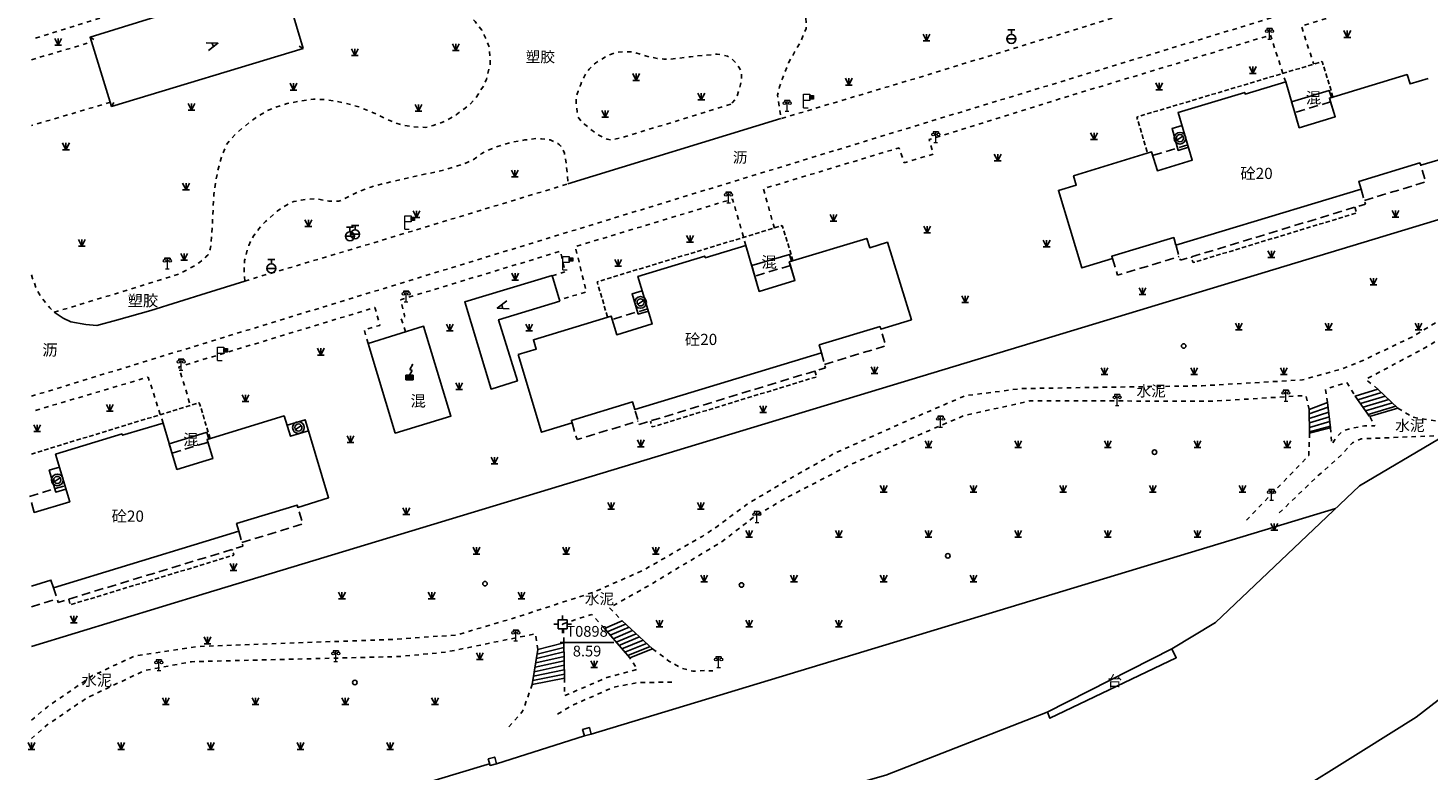
# Model space of a CAD drawing. Extents: x 496473 to 500358, y 3321784 to 3322842.
# Drawn here: x 496480 to 496636, y 3321916 to 3321999 of the extents above; entities that cross this region are included whole.
import ezdxf
from ezdxf.enums import TextEntityAlignment as Align

# ---------------------------------------------------------------- set-up
doc = ezdxf.new("R2010")
doc.units = 0
doc.header["$LTSCALE"] = 0.5
for name, pattern in [('X32', [1.5, 1, -0.5]), ('X5', [3, 2, -1]), ('X6', [2, 1, -1])]:
    doc.linetypes.add(name, pattern=pattern)
doc.layers.get('0').update_dxf_attribs({"linetype": 'CONTINUOUS'})
doc.layers.add('ASSIST', color=8, linetype='CONTINUOUS', plot=False)
for name, color, linetype in [('DLDW', 8, 'CONTINUOUS'), ('DLSS', 8, 'CONTINUOUS'), ('GXYZ', 8, 'CONTINUOUS'), ('JMD', 8, 'CONTINUOUS'), ('KZD', 8, 'CONTINUOUS'), ('SXSS', 8, 'CONTINUOUS'), ('ZBTZ', 8, 'CONTINUOUS')]:
    doc.layers.add(name, color=color, linetype=linetype)
doc.styles.add('性质说明注记、公共设施名称', font='txt', dxfattribs={"height": 1.2})
doc.styles.add('房屋结构', font='txt', dxfattribs={"height": 1.2})
doc.styles.add('正等线体', font='simhei.ttf')
doc.styles.add('细等线体', font='txt', dxfattribs={"width": 0.8})
doc.linetypes.add('10422', pattern='A,2,[150,AAA.SHX,S=1,R=0,X=0,Y=1],2,[177,AAA.SHX,S=1,R=0,X=0,Y=0.8],1e-09', length=4)
doc.linetypes.add('1161', pattern='A,0,[149,AAA.SHX,S=0.15,R=0,X=0,Y=0],-1.6', length=1.6)
doc.linetypes.add('444', pattern='A,4.5,[145,AAA.SHX,S=1,R=0,X=0,Y=1],4.5,-0.5,[146,AAA.SHX,S=1,R=0,X=0,Y=0],-0.5', length=10)

# ---------------------------------------------------------------- blocks, each defined once
blk = doc.blocks.new('gc129')
at = {"linetype": 'Continuous'}
blk.add_hatch(color=8, dxfattribs=at).paths.add_polyline_path([(-0.8, 0), (0.8, 0), (0.8, 1), (-0.8, 1)])
at = {"color": 8}
for p, q in [((0.05, 2.29), (0.73, 3.47)), ((0, 1), (0.64, 2.04)), ((0.05, 2.29), (0.64, 2.04))]:
    blk.add_line(p, q, dxfattribs=at)
blk.add_lwpolyline([(0.8, 3.6, 0, 0.5, 0), (0.58, 3.19, 0.5, 0.5, 0)], format="xyseb", dxfattribs=at)
blk.add_lwpolyline([(-0.8, 0), (0.8, 0), (0.8, 1), (-0.8, 1), (-0.8, 0)], close=True, dxfattribs=at)
blk = doc.blocks.new('gc133')
at = {"color": 8}
for p, q in [((-1, 0), (1, 0)), ((-0.8, 2), (0.8, 2)), ((0, 1), (0, 2))]:
    blk.add_line(p, q, dxfattribs=at)
blk.add_circle((0, 0), 1, dxfattribs=at)
blk = doc.blocks.new('gc124')
at = {"color": 8}
for p, q in [((-0.75, 1.5), (0, 0)), ((-0.75, 0), (0.75, 0)), ((0, 0), (0, 1.5)), ((0, 0), (0.75, 1.5))]:
    blk.add_line(p, q, dxfattribs=at)
blk = doc.blocks.new('gc170')
at = {"color": 8, "linetype": 'Continuous'}
blk.add_circle((0, 0), 0.5, dxfattribs=at)
blk = doc.blocks.new('gc011')
at = {"color": 8}
for p, q in [((-0.67, -0.44), (0.67, 0.44)), ((0.8, 0), (0.8, 0))]:
    blk.add_line(p, q, dxfattribs=at)
for radius in [1.3, 0.8]:
    blk.add_circle((0, 0), radius, dxfattribs=at)
blk = doc.blocks.new('gc290')
at = {"color": 8}
for points in [[(-0.9, 2.5), (0, 0), (0.9, 2.5)], [(0, 1.2), (-0.43, 1.2), (0.43, 1.2)]]:
    blk.add_lwpolyline(points, dxfattribs=at)
blk = doc.blocks.new('gc355')
blk.add_hatch(color=8).paths.add_polyline_path([(1.4, 2.7), (2.2, 2.7), (2.2, 1.9), (1.4, 1.9)])
at = {"color": 8, "lineweight": 15}
for q in [(0, 3), (1, 0)]:
    blk.add_line((0, 0), q, dxfattribs=at)
for points in [[(0, 3), (1.4, 3), (1.4, 1.6), (0, 1.6)], [(1.4, 2.7), (2.2, 2.7), (2.2, 1.9), (1.4, 1.9), (1.4, 2.7)]]:
    blk.add_lwpolyline(points, dxfattribs=at)
blk = doc.blocks.new('gc259')
at = {"color": 8, "linetype": 'Continuous', "flags": 128}
for points in [[(-1, 0), (-2, 0)], [(-1, -1), (1, -1), (1, 1), (-1, 1), (-1, -1)], [(0, 1), (0, 2)], [(1, 0), (2, 0)], [(0, -1), (0, -2)]]:
    blk.add_lwpolyline(points, dxfattribs=at)
at = {"color": 8, "linetype": 'Continuous'}
blk.add_point((0, 0), dxfattribs=at)
blk = doc.blocks.new('gc097')
at = {"color": 8, "lineweight": 15}
for p, q in [((-0.6, 2.4), (-0.6, 2.1)), ((-0.4, 0), (0.4, 0)), ((0, 0), (0, 2.4)), ((0.6, 2.4), (0.6, 2.1))]:
    blk.add_line(p, q, dxfattribs=at)
at = {"color": 8}
for q in [(-0.6, 2.4), (0.6, 2.4)]:
    blk.add_line((0, 2.4), q, dxfattribs=at)
at = {"color": 8, "lineweight": 15}
for centre in [(-0.6, 1.8), (0.6, 1.8)]:
    blk.add_circle(centre, 0.3, dxfattribs=at)

msp = doc.modelspace()

# ---------------------------------------------------------------- linework, layer by layer
at = {"layer": 'ASSIST', "color": 8, "linetype": 'Continuous', "flags": 128}
for points in [[(496629.69, 3321955.76), (496628.09, 3321958.02), (496630.62, 3321958.8), (496632.85, 3321956.67)], [(496623.01, 3321953.87), (496622.95, 3321956.53), (496625.01, 3321957.3), (496625.35, 3321954.49)], [(496547.21, 3321928.82), (496544.38, 3321932.11), (496546.36, 3321932.96), (496549.75, 3321929.83)], [(496536.35, 3321925.87), (496536.97, 3321929.75), (496539.86, 3321930.5), (496539.92, 3321926.57)]]:
    msp.add_lwpolyline(points, close=True, dxfattribs=at)
at = {"layer": 'DLDW', "color": 8, "linetype": 'Continuous', "elevation": 6.47, "flags": 128}
msp.add_lwpolyline([(496593.85, 3321922.82), (496593.78, 3321922.76), (496594.04, 3321922.09), (496608.14, 3321928.85), (496607.65, 3321929.82)], dxfattribs=at)
at = {"layer": 'DLSS', "color": 8, "linetype": 'X6', "flags": 128}
for points in [[(496480.5, 3321958), (496500, 3321963.97), (496580.2, 3321988.5), (496778.48, 3322048.69), (496780.48, 3322049.7), (496781.61, 3322050.3), (496782.49, 3322051.24), (496783.63, 3322052.58), (496784.46, 3322054.04), (496785.25, 3322055.57), (496785.61, 3322056.53), (496785.88, 3322058), (496786.03, 3322060.52), (496785.81, 3322062.04), (496778.47, 3322085.79), (496764.2, 3322132.05)], [(496630.62, 3321958.8), (496629.27, 3321959.88), (496636.18, 3321963.57), (496645.19, 3321968.99), (496653.75, 3321974.21), (496660.53, 3321978.07), (496668.05, 3321980.69), (496674.18, 3321983.21), (496679.78, 3321985.68), (496687.47, 3321987.13), (496693.11, 3321987.35), (496699.82, 3321987.2), (496705.74, 3321987.56), (496717.29, 3321989.92), (496722.95, 3321992.16), (496728.66, 3321995.14), (496733.98, 3321998.26), (496737.43, 3322000.78), (496746.78, 3322005.27), (496748.79, 3322005.15), (496754.09, 3322004.04), (496760, 3322003.03), (496764.62, 3322001.91), (496770.18, 3321999.45), (496773.04, 3321997.85), (496772.14, 3321996.86)], [(496495.18, 3321955.01), (496493.53, 3321960.14), (496482.83, 3321956.98), (496480.5, 3321956.28)], [(496625.01, 3321957.3), (496624.76, 3321958.77), (496627.14, 3321959.55), (496628.09, 3321958.02)], [(496632.85, 3321956.67), (496634.48, 3321955.67), (496637.74, 3321955.14)], [(496625.35, 3321954.49), (496625.48, 3321952.67), (496626.11, 3321953.56), (496626.72, 3321954.13), (496627.71, 3321954.44), (496628.6, 3321954.6), (496629.12, 3321954.71), (496630.29, 3321954.69), (496629.69, 3321955.76)], [(496623.01, 3321953.87), (496622.91, 3321951.4), (496615.69, 3321943.9)], [(496619.62, 3321944.99), (496623.95, 3321949.15), (496626.76, 3321951.67), (496627.77, 3321952.82), (496628.76, 3321953.25), (496637.78, 3321953.63)], [(496549.75, 3321929.83), (496551.57, 3321928.48), (496553.01, 3321927.68), (496554.25, 3321927.33), (496555.61, 3321927.41), (496556.47, 3321927.39)], [(496539.92, 3321926.57), (496539.95, 3321924.61), (496544.67, 3321926.64), (496548.08, 3321927.55), (496547.21, 3321928.82)], [(496539.16, 3321922.56), (496540.93, 3321923.6), (496545.44, 3321925.56), (496548.15, 3321926.08), (496551.47, 3321926.12), (496551.9, 3321926.12)]]:
    msp.add_lwpolyline(points, dxfattribs=at)
for points, elevation in [([(496480.5, 3321921.87), (496482.25, 3321923.35), (496487.33, 3321926.85), (496491.95, 3321929.01), (496498.99, 3321930.1), (496500, 3321930.14), (496520.82, 3321930.89), (496527.9, 3321931.38), (496534.55, 3321933.35), (496543.17, 3321936.15), (496548.68, 3321938.58), (496555.34, 3321942.41), (496556.92, 3321943.46), (496560.29, 3321945.96), (496564.95, 3321948.75), (496570.17, 3321951.7), (496578.4, 3321955.39), (496584.6, 3321958.06), (496590.89, 3321958.86), (496611.04, 3321959.17), (496622.21, 3321959.83), (496626.83, 3321961.12), (496629.09, 3321962.06), (496634.54, 3321964.67), (496644.81, 3321970.94), (496651.92, 3321975.48), (496658.23, 3321978.9), (496661.43, 3321980.08), (496669.95, 3321983.17), (496675.75, 3321985.97), (496680.34, 3321987.35), (496686.55, 3321988.85), (496693.18, 3321989.26), (496699.68, 3321989.09), (496705.76, 3321989.32), (496717.03, 3321991.79), (496722.81, 3321994.01), (496727.78, 3321996.76), (496733.11, 3321999.99), (496736.91, 3322002.48), (496745.57, 3322006.82), (496758.52, 3322010.79), (496766.8, 3322011.44), (496774.82, 3322011), (496781.39, 3322010.99), (496786.63, 3322011.39), (496793.95, 3322013.26), (496805.56, 3322016.95), (496825.73, 3322022.98), (496823.13, 3322031.74), (496828.06, 3322033.25), (496827.6, 3322034.74), (496829.17, 3322035.22), (496829.02, 3322035.83)], 9.98), ([(496680.51, 3322011.3), (496678.98, 3322016.51), (496660.43, 3322010.96), (496647.02, 3322006.91), (496633.98, 3322002.95), (496622.09, 3321999.26), (496623.46, 3321995.04)], 10.06), ([(496483.05, 3321967.37), (496489.88, 3321969.44), (496496.95, 3321971.63), (496498.75, 3321972.57), (496499.24, 3321972.93), (496499.81, 3321973.39), (496500, 3321973.58), (496500.2, 3321973.78), (496500.42, 3321974.4), (496500.54, 3321975.02), (496500.66, 3321976.74), (496500.84, 3321980.5), (496501.05, 3321981.93), (496501.25, 3321982.98), (496501.46, 3321983.89), (496501.82, 3321984.98), (496502.23, 3321986.06), (496502.71, 3321986.65), (496503.35, 3321987.31), (496504.22, 3321988.06), (496505.44, 3321989.02), (496506.76, 3321989.82), (496507.77, 3321990.23), (496509, 3321990.63), (496510.45, 3321990.93), (496511.94, 3321991.14), (496513.44, 3321991.07), (496514.42, 3321990.92), (496515.6, 3321990.67), (496516.99, 3321990.26), (496517.93, 3321989.9), (496519.05, 3321989.42), (496520.24, 3321988.85), (496521.11, 3321988.47), (496521.81, 3321988.24), (496522.92, 3321988.07), (496523.85, 3321988), (496524.46, 3321987.98), (496525.31, 3321988.21), (496526.07, 3321988.44), (496526.89, 3321988.81), (496527.87, 3321989.39), (496528.73, 3321990.03), (496529.47, 3321990.6), (496529.94, 3321991.13), (496530.35, 3321991.74), (496531.01, 3321992.77), (496531.23, 3321993.38), (496531.39, 3321994), (496531.65, 3321995.01), (496531.62, 3321995.95), (496531.57, 3321996.82), (496531.24, 3321997.75), (496530.71, 3321998.82), (496529.97, 3321999.78), (496528.9, 3322000.91), (496528.32, 3322001.31), (496526.4, 3322002.36), (496524.01, 3322003.45), (496522.76, 3322004.15), (496522.25, 3322004.53), (496521.44, 3322005.19), (496520.71, 3322005.86), (496520.35, 3322006.35), (496520.05, 3322006.9), (496519.72, 3322007.64), (496519.19, 3322009.62), (496503.68, 3322004.9), (496488.47, 3322000.29), (496487.55, 3322000), (496480.5, 3321997.79)], 10.13), ([(496480.5, 3321995.53), (496487.21, 3321997.5)], 10.23), ([(496620.34, 3321993.05), (496618.64, 3321998.28), (496612.94, 3321996.54), (496595.11, 3321991.16), (496580.58, 3321986.63), (496581.06, 3321985.01), (496577.82, 3321984.04), (496577.23, 3321985.71), (496562.11, 3321981.14), (496563.33, 3321976.76)], 10.06), ([(496489.31, 3321990.78), (496480.5, 3321988.19)], 10.28), ([(496504.29, 3321970.85), (496504.22, 3321971.96), (496504.27, 3321973.13), (496504.56, 3321974.3), (496504.56, 3321974.3), (496504.75, 3321974.83), (496504.94, 3321975.3), (496505.3, 3321975.92), (496505.87, 3321976.68), (496506.62, 3321977.49), (496507.9, 3321978.64), (496508.5, 3321979.07), (496509.14, 3321979.45), (496509.77, 3321979.72), (496510.56, 3321979.87), (496511.4, 3321979.98), (496512.07, 3321980.03), (496512.47, 3321979.98), (496513.29, 3321979.84), (496513.67, 3321979.76), (496514.03, 3321979.74), (496514.57, 3321979.74), (496514.79, 3321979.76), (496515.19, 3321979.93), (496516.49, 3321980.59), (496516.98, 3321980.81), (496518.34, 3321981.33), (496520.16, 3321981.82), (496526.44, 3321983.22), (496528.45, 3321983.83), (496529.08, 3321984.07), (496529.73, 3321984.37), (496530.63, 3321985.02), (496531.44, 3321985.46), (496532.86, 3321985.99), (496534, 3321986.34), (496535.53, 3321986.58), (496536.75, 3321986.73), (496537.38, 3321986.7), (496537.85, 3321986.65), (496538.32, 3321986.58), (496538.75, 3321986.4), (496539.18, 3321986.18), (496539.37, 3321986.05), (496539.54, 3321985.9), (496539.75, 3321985.57), (496539.92, 3321985.1), (496540.06, 3321984.51), (496540.23, 3321982.98), (496540.31, 3321981.68)], 10.12), ([(496504.29, 3321970.85), (496518.03, 3321974.93), (496540.31, 3321981.68)], 10.28), ([(496560.16, 3321974.82), (496558.67, 3321979.99), (496541.13, 3321974.68), (496542.38, 3321969.64), (496539.38, 3321968.75)], 10.27), ([(496538.56, 3321971.43), (496540, 3321971.89), (496539.48, 3321974.17), (496532.5, 3321972.06), (496521.67, 3321968.77), (496522.14, 3321966.88), (496521.7, 3321966.77), (496522.21, 3321965.19)], 10.07), ([(496480.5, 3321971.54), (496480.62, 3321971.15), (496481.09, 3321969.92), (496481.5, 3321969.24), (496481.79, 3321968.83), (496482.55, 3321967.88), (496483.05, 3321967.37)], 10.28), ([(496518.03, 3321963.9), (496517.6, 3321965.42), (496519.36, 3321965.91), (496518.79, 3321967.9), (496500, 3321962.2), (496496.93, 3321961.27), (496498.23, 3321956.98)], 10.05), ([(496622.95, 3321956.53), (496622.58, 3321958.09), (496612.36, 3321957.46), (496591.83, 3321957.49), (496584.42, 3321955.82), (496577.48, 3321952.85), (496571.71, 3321950.34), (496564.61, 3321946.64), (496561.21, 3321944.66), (496557.53, 3321941.82), (496549.68, 3321937.09), (496544.96, 3321934.42), (496546.36, 3321932.96)], 8.48), ([(496544.38, 3321932.11), (496542.97, 3321933.68), (496539.8, 3321932.64), (496539.86, 3321930.5)], 8.55), ([(496536.97, 3321929.75), (496536.69, 3321931.51), (496526.69, 3321929.46), (496521.39, 3321928.97), (496500, 3321928.44), (496498.34, 3321928.4), (496493.08, 3321927.4), (496486.71, 3321924.38), (496482.25, 3321921.35), (496480.5, 3321919.83)], 8.54), ([(496536.35, 3321925.87), (496535.27, 3321922.87), (496533.64, 3321921.02)], 7.48)]:
    msp.add_lwpolyline(points, dxfattribs=dict(at, elevation=elevation))
at = {"layer": 'DLSS', "color": 8, "linetype": 'X6', "elevation": 10.14, "flags": 128}
for points in [[(496567.33, 3322002.83), (496566.59, 3322002.11), (496566.79, 3322000.81), (496566.88, 3321999.36), (496566.88, 3321999.03), (496566.52, 3321998.14), (496566.24, 3321997.51), (496565.54, 3321996.3), (496564.92, 3321995.17), (496564.24, 3321993.45), (496563.92, 3321992.52), (496563.68, 3321991.58), (496563.9, 3321990.23), (496564.06, 3321988.96), (496579.27, 3321993.5), (496601.85, 3322000.41), (496601.1, 3322003.31), (496620.06, 3322009.07), (496620.89, 3322006.33), (496624.53, 3322007.43), (496621.93, 3322015.85), (496613.83, 3322013.69), (496602.73, 3322010.24), (496600.02, 3322018.57), (496598.71, 3322018.44), (496598.53, 3322018.41), (496598.39, 3322018.38), (496596.49, 3322017.69), (496593.62, 3322016.49), (496591.18, 3322015.53), (496590.11, 3322014.91), (496588.48, 3322013.79), (496584.74, 3322010.91), (496583.52, 3322009.96), (496580.33, 3322007.16), (496578.84, 3322006.36), (496577.17, 3322005.6), (496576.15, 3322005.15), (496575.97, 3322005.09), (496575.43, 3322004.94), (496568.01, 3322003.25), (496567.88, 3322003.21), (496567.75, 3322003.14), (496567.53, 3322002.99)], [(496558.47, 3321990.56), (496553.84, 3321989.13), (496546.64, 3321986.94), (496545.11, 3321986.57), (496544.7, 3321986.67), (496544.25, 3321986.85), (496543.6, 3321987.2), (496542.19, 3321988.3), (496541.75, 3321988.72), (496541.45, 3321989.15), (496541.34, 3321989.72), (496541.22, 3321990.93), (496541.22, 3321991.31), (496541.28, 3321991.57), (496541.47, 3321992.04), (496541.74, 3321992.76), (496542, 3321993.4), (496542.32, 3321993.96), (496542.68, 3321994.47), (496543.05, 3321994.86), (496543.43, 3321995.17), (496544.09, 3321995.6), (496544.58, 3321995.91), (496545.17, 3321996.15), (496545.78, 3321996.37), (496546.54, 3321996.43), (496547.16, 3321996.42), (496547.6, 3321996.38), (496549.43, 3321995.83), (496550.27, 3321995.68), (496551, 3321995.6), (496551.59, 3321995.56), (496553.98, 3321995.87), (496556.96, 3321996.15), (496557.65, 3321996.05), (496558.11, 3321995.92), (496558.53, 3321995.69), (496559.02, 3321995.21), (496559.38, 3321994.7), (496559.69, 3321994.15), (496559.67, 3321993.49), (496559.55, 3321992.76), (496559.34, 3321991.97), (496559.12, 3321991.34), (496558.92, 3321991.05), (496558.67, 3321990.76)]]:
    msp.add_lwpolyline(points, close=True, dxfattribs=at)
at = {"layer": 'GXYZ', "color": 8, "linetype": 'Continuous', "flags": 128}
msp.add_lwpolyline([(496518.03, 3321963.9), (496524.22, 3321965.81), (496527.27, 3321955.79), (496521.07, 3321953.9)], close=True, dxfattribs=at)
at = {"layer": 'JMD', "color": 8, "linetype": 'Continuous'}
for p, q in [((496487.04, 3321998.03), (496487.48, 3321997.8)), ((496487.04, 3321998.03), (496487.48, 3321997.8)), ((496510.81, 3321996.79), (496510.37, 3321997.03)), ((496489.45, 3321990.33), (496489.68, 3321990.77)), ((496489.45, 3321990.33), (496489.69, 3321990.77)), ((496628.09, 3321958.02), (496630.62, 3321958.8)), ((496628.38, 3321957.61), (496631.02, 3321958.42)), ((496628.67, 3321957.2), (496631.42, 3321958.03)), ((496622.95, 3321956.53), (496625.01, 3321957.3)), ((496622.96, 3321956.03), (496625.08, 3321956.77)), ((496622.97, 3321955.53), (496625.14, 3321956.24)), ((496628.96, 3321956.8), (496631.83, 3321957.65)), ((496629.25, 3321956.39), (496632.23, 3321957.26)), ((496629.54, 3321955.98), (496632.63, 3321956.88)), ((496622.98, 3321955.03), (496625.21, 3321955.72)), ((496622.99, 3321954.53), (496625.27, 3321955.19)), ((496623.01, 3321954.03), (496625.33, 3321954.67)), ((496544.38, 3321932.11), (496546.36, 3321932.96)), ((496544.71, 3321931.73), (496546.75, 3321932.6)), ((496545.03, 3321931.35), (496547.14, 3321932.24)), ((496545.36, 3321930.97), (496547.53, 3321931.88)), ((496545.68, 3321930.59), (496547.92, 3321931.52)), ((496536.89, 3321929.26), (496539.87, 3321930)), ((496536.97, 3321929.75), (496539.86, 3321930.5)), ((496546.01, 3321930.21), (496548.31, 3321931.16)), ((496546.33, 3321929.84), (496548.7, 3321930.8)), ((496546.66, 3321929.46), (496549.09, 3321930.44)), ((496546.99, 3321929.08), (496549.48, 3321930.08)), ((496536.65, 3321927.78), (496539.89, 3321928.5)), ((496536.73, 3321928.27), (496539.89, 3321929)), ((496536.81, 3321928.76), (496539.88, 3321929.5)), ((496536.41, 3321926.29), (496539.92, 3321927)), ((496536.49, 3321926.79), (496539.91, 3321927.5)), ((496536.57, 3321927.28), (496539.9, 3321928))]:
    msp.add_line(p, q, dxfattribs=at)
at = {"layer": 'JMD', "color": 8, "linetype": '444', "flags": 128}
msp.add_lwpolyline([(496480.5, 3321930.11), (496500, 3321936.03), (496829.15, 3322035.87), (496827.25, 3322041.99)], dxfattribs=at)
at = {"layer": 'JMD', "color": 8, "linetype": 'Continuous', "flags": 128}
for points, elevation in [([(496510.81, 3321996.79), (496508.45, 3322004.65), (496493.4, 3322000), (496487.04, 3321998.03), (496489.45, 3321990.33)], 10.49), ([(496542.9, 3321920.33), (496542.15, 3321920.13), (496541.96, 3321920.86), (496542.71, 3321921.06)], 9.47), ([(496532.37, 3321917.03), (496531.64, 3321916.83), (496531.43, 3321917.57), (496532.16, 3321917.77)], 10.25)]:
    msp.add_lwpolyline(points, close=True, dxfattribs=dict(at, elevation=elevation))
at = {"layer": 'JMD', "color": 8, "linetype": 'X32', "flags": 128}
for points in [[(496625.61, 3321991.37), (496624.41, 3321995.32), (496603.73, 3321989.14), (496604.95, 3321985.11)], [(496628.04, 3321979.07), (496628.23, 3321978.44), (496610.01, 3321972.9), (496609.82, 3321973.53)], [(496565.41, 3321973.11), (496564.21, 3321977.03), (496543.56, 3321970.76), (496544.75, 3321966.82)], [(496567.85, 3321960.82), (496568.05, 3321960.17), (496549.71, 3321954.58), (496549.51, 3321955.23)], [(496500.44, 3321953.29), (496499.22, 3321957.28), (496480.5, 3321951.56)], [(496484.66, 3321935.38), (496484.85, 3321934.75), (496500, 3321939.35), (496503.09, 3321940.29), (496502.9, 3321940.92)]]:
    msp.add_lwpolyline(points, dxfattribs=at)
at = {"layer": 'JMD', "color": 8, "linetype": 'Continuous', "flags": 128}
for points in [[(496638.82, 3321984.79), (496635.39, 3321983.76), (496635.31, 3321984.03), (496628.48, 3321981.96), (496628.74, 3321981.1), (496608.1, 3321974.84), (496607.85, 3321975.7), (496600.95, 3321973.61), (496601.02, 3321973.35), (496597.63, 3321972.32), (496595.01, 3321980.95), (496596.99, 3321981.55), (496596.7, 3321982.6), (496605.39, 3321985.24), (496606.03, 3321983.15), (496609.93, 3321984.33), (496608.35, 3321989.63), (496615.77, 3321991.88), (496615.82, 3321991.7), (496620.34, 3321993.05), (496621.85, 3321987.95), (496625.86, 3321989.17), (496625.22, 3321991.26), (496633.88, 3321993.88), (496634.21, 3321992.84), (496636.21, 3321993.43)], [(496609.5, 3321985.77), (496608.36, 3321985.42), (496607.67, 3321987.85), (496608.78, 3321988.18)], [(496549.29, 3321967.49), (496548.16, 3321967.16), (496547.48, 3321969.43), (496548.61, 3321969.77)], [(496480.5, 3321936.84), (496482.67, 3321937.5), (496482.95, 3321936.65), (496500, 3321941.83), (496503.62, 3321942.94), (496503.38, 3321943.8), (496510.12, 3321945.86), (496510.2, 3321945.6), (496513.63, 3321946.69), (496511.4, 3321954.13), (496509.38, 3321953.54), (496508.68, 3321955.81), (496500.08, 3321953.19), (496500.72, 3321951.06), (496500, 3321950.84), (496496.73, 3321949.85), (496495.18, 3321955.01), (496490.66, 3321953.65), (496490.61, 3321953.81), (496483.19, 3321951.54), (496484.78, 3321946.23), (496480.83, 3321945.04), (496480.5, 3321946.14)], [(496511.4, 3321954.13), (496511.01, 3321955.39), (496509, 3321954.78)], [(496484.35, 3321947.66), (496483.22, 3321947.32), (496482.5, 3321949.75), (496483.62, 3321950.09)]]:
    msp.add_lwpolyline(points, dxfattribs=at)
for points in [[(496625.43, 3321991.32), (496625.2, 3321992.08), (496621, 3321990.83), (496621.35, 3321989.64), (496621.85, 3321987.95), (496625.86, 3321989.17), (496625.35, 3321990.84), (496625.22, 3321991.26)], [(496534.78, 3321962.65), (496537.37, 3321953.98), (496540.78, 3321955.03), (496540.7, 3321955.3), (496547.53, 3321957.38), (496547.78, 3321956.52), (496568.57, 3321962.85), (496568.33, 3321963.72), (496575.12, 3321965.78), (496575.2, 3321965.49), (496578.61, 3321966.54), (496575.94, 3321975.17), (496573.96, 3321974.57), (496573.63, 3321975.61), (496565, 3321972.98), (496565.63, 3321970.9), (496561.65, 3321969.69), (496560.16, 3321974.82), (496555.62, 3321973.45), (496555.57, 3321973.64), (496548.13, 3321971.37), (496549.72, 3321966.07), (496545.76, 3321964.86), (496545.13, 3321966.94), (496536.48, 3321964.31), (496536.78, 3321963.27)], [(496565.24, 3321973.06), (496565.01, 3321973.81), (496560.81, 3321972.58), (496561.15, 3321971.39), (496561.65, 3321969.69), (496565.63, 3321970.9), (496565.12, 3321972.59), (496565, 3321972.98)], [(496539.43, 3321968.59), (496532.59, 3321966.54), (496534.68, 3321959.72), (496531.76, 3321958.8), (496528.82, 3321968.52), (496538.55, 3321971.45)], [(496500, 3321953.95), (496495.87, 3321952.71), (496496.73, 3321949.85), (496500, 3321950.84), (496500.72, 3321951.06), (496500.08, 3321953.19), (496500.28, 3321953.25), (496500.06, 3321953.97)]]:
    msp.add_lwpolyline(points, close=True, dxfattribs=at)
at = {"layer": 'JMD', "color": 8, "linetype": 'X5', "flags": 128}
for points in [[(496625.35, 3321990.84), (496621.35, 3321989.64)], [(496609.42, 3321986.03), (496605.51, 3321984.85)], [(496629.12, 3321979.84), (496635.95, 3321981.91), (496635.39, 3321983.76)], [(496628.74, 3321981.1), (496629.24, 3321979.44), (496608.6, 3321973.16), (496608.1, 3321974.84)], [(496601.02, 3321973.35), (496601.59, 3321971.49), (496608.48, 3321973.58)], [(496565.12, 3321972.59), (496561.15, 3321971.39)], [(496549.21, 3321967.76), (496545.24, 3321966.56)], [(496568.93, 3321961.56), (496575.74, 3321963.63), (496575.2, 3321965.49)], [(496568.57, 3321962.85), (496569.04, 3321961.18), (496548.27, 3321954.86), (496547.78, 3321956.52)], [(496540.78, 3321955.03), (496541.33, 3321953.17), (496548.16, 3321955.24)], [(496496.19, 3321951.66), (496500.17, 3321952.87)], [(496500, 3321952.82), (496500.17, 3321952.87)], [(496480.29, 3321946.83), (496484.24, 3321948.03)], [(496503.96, 3321941.69), (496510.75, 3321943.76), (496510.2, 3321945.6)], [(496503.62, 3321942.94), (496504.08, 3321941.28), (496500, 3321940.04), (496483.48, 3321935.02), (496482.95, 3321936.65)], [(496480.5, 3321934.53), (496483.36, 3321935.4)]]:
    msp.add_lwpolyline(points, dxfattribs=at)
at = {"layer": 'JMD', "color": 8, "linetype": 'Continuous'}
for points in [[(496629.69, 3321955.76), (496628.09, 3321958.02)], [(496630.62, 3321958.8), (496632.85, 3321956.67)], [(496623.01, 3321953.87), (496622.95, 3321956.53)], [(496625.01, 3321957.3), (496625.35, 3321954.49)], [(496546.36, 3321932.96), (496549.75, 3321929.83)], [(496547.21, 3321928.82), (496544.38, 3321932.11)], [(496536.35, 3321925.87), (496536.97, 3321929.75)], [(496539.86, 3321930.5), (496539.92, 3321926.57)]]:
    msp.add_lwpolyline(points, dxfattribs=at)
at = {"layer": 'JMD', "color": 8, "linetype": '444', "flags": 128}
for points, elevation in [([(496542.9, 3321920.33), (496625.9, 3321945.5)], 9.47), ([(496480.5, 3321901.59), (496500, 3321907.48), (496531.3, 3321916.93), (496531.58, 3321917.01)], 9.53)]:
    msp.add_lwpolyline(points, dxfattribs=dict(at, elevation=elevation))
at = {"layer": 'KZD', "color": 8, "linetype": 'Continuous'}
msp.add_line((496539.45, 3321930.53, 8.59), (496545.45, 3321930.53, 8.59), dxfattribs=at)
at = {"layer": 'SXSS', "color": 8, "linetype": '10422', "flags": 128}
msp.add_lwpolyline([(496867.72, 3322012.71), (496859.34, 3322009.76), (496846.36, 3322005.88), (496823.84, 3321998.58), (496820.24, 3321998.34), (496807.44, 3321996.1), (496798.72, 3321994.13), (496784.54, 3321992.95), (496783.18, 3321993.06), (496778.41, 3321994.49), (496774.37, 3321996.49), (496769.79, 3321991.2), (496748.45, 3321987.35), (496739.3, 3321978.01), (496699.75, 3321966.59), (496684.3, 3321972.26), (496655.89, 3321959.65), (496641.69, 3321953.85), (496637.37, 3321953.2), (496628.55, 3321948.01), (496612.51, 3321932.76), (496607.65, 3321929.82), (496593.73, 3321922.76), (496575.77, 3321915.76), (496568.28, 3321913.62), (496558.75, 3321911.4), (496551.16, 3321909.9), (496546.98, 3321909.44), (496538.23, 3321908.4), (496535.07, 3321908.36), (496525.3, 3321908.06), (496522.88, 3321907.72), (496521.07, 3321907.73), (496514.11, 3321906.99), (496505.33, 3321905.4), (496503.42, 3321905.1), (496500, 3321904.1), (496499.2, 3321903.86), (496492.27, 3321901.89), (496490.18, 3321901.01), (496482.45, 3321898.08), (496480.5, 3321897.23)], dxfattribs=at)
at = {"layer": 'SXSS', "color": 8, "linetype": '10422', "elevation": 6.11, "flags": 128}
msp.add_lwpolyline([(496480.5, 3321874.52), (496490.84, 3321879.97), (496493.22, 3321880.95), (496500, 3321883.13), (496500.39, 3321883.26), (496501.8, 3321883.83), (496507.91, 3321885.42), (496512.11, 3321886.36), (496515.39, 3321886.85), (496522.92, 3321887.72), (496525.96, 3321887.98), (496528.42, 3321888.02), (496531.5, 3321888.09), (496536.69, 3321888.25), (496539.29, 3321888.29), (496542.26, 3321888.57), (496547.11, 3321889.1), (496550.16, 3321889.53), (496554.57, 3321890.04), (496561.03, 3321891.21), (496564.19, 3321891.88), (496572.46, 3321893.81), (496580.92, 3321896.06), (496588.41, 3321898.67), (496593.52, 3321900.38), (496599.02, 3321902.47), (496609.4, 3321906.99), (496615.28, 3321910.21), (496620.22, 3321913.05), (496629.02, 3321918.55), (496634.87, 3321922.21), (496641.77, 3321927.55), (496649.52, 3321932.61), (496654.34, 3321935.38), (496659.11, 3321937.91), (496662.68, 3321939.13), (496665.9, 3321940.3), (496669.46, 3321941.38), (496675.14, 3321942.88), (496678.14, 3321943.51), (496682.73, 3321944.3), (496684.56, 3321944.58), (496687.91, 3321944.61), (496693.24, 3321944.68), (496695.1, 3321944.68), (496699.14, 3321944.57), (496703.95, 3321944.41), (496707.53, 3321944.37), (496713.39, 3321944.88), (496718.94, 3321945.64), (496724.08, 3321947.07), (496729.69, 3321948.54), (496738.51, 3321951.73), (496744.85, 3321954.45), (496747, 3321955.96), (496750.47, 3321957.99), (496754.47, 3321960.37), (496759.22, 3321962.71), (496763.05, 3321964.56), (496765.96, 3321965.69), (496771.3, 3321967.33), (496774.5, 3321968.08), (496779.27, 3321969), (496781.86, 3321969.31), (496787.96, 3321969.85), (496791.16, 3321970.34), (496797.13, 3321971.11), (496801.49, 3321971.79), (496805.54, 3321972.14), (496810.54, 3321973.79), (496813.98, 3321974.91), (496825.51, 3321978.5), (496829.7, 3321979.79), (496839.17, 3321982.63), (496841.1, 3321983.41), (496843.28, 3321984.12), (496844.43, 3321984.6), (496873.44, 3321993.01)], dxfattribs=at)
at = {"layer": 'ZBTZ', "color": 8, "linetype": '1161', "flags": 128}
for points, elevation in [([(496540.31, 3321981.68), (496564.06, 3321988.96)], 10.12), ([(496483.05, 3321967.37), (496484.03, 3321966.71), (496484.91, 3321966.31), (496486.59, 3321965.99), (496487.79, 3321965.89), (496490, 3321966.49), (496493.8, 3321967.55), (496500, 3321969.5), (496504.29, 3321970.85)], 10.28), ([(496532.37, 3321917.03), (496542.15, 3321920.13)], 10.25)]:
    msp.add_lwpolyline(points, dxfattribs=dict(at, elevation=elevation))

# ---------------------------------------------------------------- block references
at = {"layer": 'DLDW', "color": 8, "linetype": 'Continuous', "xscale": 0.5, "yscale": 0.5}
for p in [(496618.53, 3321997.81), (496564.75, 3321989.78), (496581.33, 3321986.29), (496558.23, 3321979.56), (496495.66, 3321972.2), (496522.27, 3321968.53), (496497.19, 3321960.93), (496601.55, 3321956.98), (496620.36, 3321957.47), (496581.87, 3321954.57), (496618.77, 3321946.4), (496561.39, 3321943.94), (496534.5, 3321930.73), (496494.72, 3321927.41), (496514.43, 3321928.41), (496557.12, 3321927.75)]:
    msp.add_blockref('gc097', p, dxfattribs=at)
at = {"layer": 'DLSS', "color": 8, "linetype": 'Continuous', "xscale": 0.5, "yscale": 0.5}
for p in [(496566.59, 3321990.18, 10.26), (496522.13, 3321976.64, 10.16), (496539.75, 3321972.1, 10.4), (496501.26, 3321961.98, 10.19)]:
    msp.add_blockref('gc355', p, dxfattribs=at)
at = {"layer": 'GXYZ', "color": 8, "linetype": 'Continuous', "xscale": 0.500004395788514, "yscale": 0.500004395788514, "zscale": 1.00000879269528, "rotation": 0.0002339852828268405}
for name, p in [('gc133', (496589.76, 3321997.85, 10.16)), ('gc133', (496516.02, 3321975.85, 10.18)), ('gc133', (496516.59, 3321976.06, 10.17)), ('gc133', (496507.26, 3321972.26, 10.3)), ('gc129', (496522.65, 3321959.85))]:
    msp.add_blockref(name, p, dxfattribs=at)
at = {"layer": 'JMD', "color": 8, "linetype": 'Continuous', "zscale": 1.00000879269528}
for name, p, xscale, yscale, rotation in [('gc290', (496501.3, 3321997.36), 0.5000043955883788, 0.5000043955883788, 106.7068315307212), ('gc011', (496608.55, 3321986.78), 0.500004395788514, 0.500004395788514, 0.0002339852828268405), ('gc011', (496548.42, 3321968.47), 0.500004395788514, 0.500004395788514, 0.0002339852828268405), ('gc290', (496532.43, 3321967.84), 0.5000043959170984, 0.5000043959170984, 286.5242690323176), ('gc011', (496510.27, 3321954.51), 0.500004395788514, 0.500004395788514, 0.0002339852828268405), ('gc011', (496483.39, 3321948.67), 0.500004395788514, 0.500004395788514, 0.0002339852828268405)]:
    msp.add_blockref(name, p, dxfattribs=dict(at, xscale=xscale, yscale=yscale, rotation=rotation))
at = {"layer": 'KZD', "color": 8, "linetype": 'Continuous', "xscale": 0.5, "yscale": 0.5}
msp.add_blockref('gc259', (496539.73, 3321932.57, 8.59), dxfattribs=at)
at = {"layer": 'ZBTZ', "color": 8, "linetype": 'Continuous', "xscale": 0.500004395788514, "yscale": 0.500004395788514, "zscale": 1.00000879269528, "rotation": 0.0002339852828268405}
for p in [(496580.3, 3321997.63, 10.24), (496627.21, 3321998.02), (496483.48, 3321997.16, 10.24), (496527.81, 3321996.55, 10.24), (496516.57, 3321996.01, 10.24), (496547.94, 3321993.23, 10.24), (496616.68, 3321994.01), (496509.73, 3321992.15, 10.24), (496571.65, 3321992.71, 10.24), (496606.24, 3321992.19), (496498.35, 3321989.91, 10.24), (496555.19, 3321991.05, 10.24), (496523.67, 3321989.78, 10.24), (496544.47, 3321989.11, 10.24), (496484.36, 3321985.5, 10.24), (496598.97, 3321986.63), (496588.23, 3321984.26), (496534.39, 3321982.46, 10.24), (496497.74, 3321981.02, 10.24), (496523.45, 3321977.94, 10.24), (496569.94, 3321977.53), (496632.57, 3321977.97), (496511.38, 3321976.92, 10.24), (496580.37, 3321976.21), (496486.12, 3321974.73, 10.24), (496553.93, 3321975.17), (496593.69, 3321974.65), (496497.53, 3321973.18, 10.24), (496618.74, 3321973.48), (496545.92, 3321972.51), (496534.43, 3321970.96), (496584.61, 3321968.44), (496604.39, 3321969.34), (496527.15, 3321965.29), (496536.01, 3321965.3), (496512.77, 3321962.6), (496574.51, 3321960.53), (496528.2, 3321958.74), (496504.36, 3321957.42), (496489.26, 3321956.33), (496562.09, 3321956.18), (496481.15, 3321954.06), (496516.08, 3321952.83), (496548.46, 3321952.38), (496532.14, 3321950.45), (496522.3, 3321944.81), (496503.04, 3321938.59), (496485.22, 3321932.75)]:
    msp.add_blockref('gc124', p, dxfattribs=at)
at = {"layer": 'ZBTZ', "color": 8, "linetype": 'Continuous', "xscale": 0.5, "yscale": 0.5}
for name, p in [('gc124', (496630.13, 3321970.41)), ('gc124', (496615.13, 3321965.41)), ('gc124', (496625.13, 3321965.41)), ('gc124', (496635.13, 3321965.41)), ('gc170', (496608.97, 3321963.6)), ('gc124', (496600.13, 3321960.41)), ('gc124', (496610.13, 3321960.41)), ('gc124', (496620.13, 3321960.41)), ('gc124', (496580.52, 3321952.3)), ('gc124', (496590.52, 3321952.3)), ('gc124', (496600.52, 3321952.3)), ('gc170', (496605.71, 3321951.76)), ('gc124', (496610.52, 3321952.3)), ('gc124', (496620.52, 3321952.3)), ('gc124', (496575.52, 3321947.3)), ('gc124', (496585.52, 3321947.3)), ('gc124', (496595.52, 3321947.3)), ('gc124', (496605.52, 3321947.3)), ('gc124', (496615.52, 3321947.3)), ('gc124', (496545.13, 3321945.41)), ('gc124', (496555.13, 3321945.41)), ('gc124', (496619.07, 3321943.07)), ('gc124', (496560.52, 3321942.3)), ('gc124', (496570.52, 3321942.3)), ('gc124', (496580.52, 3321942.3)), ('gc124', (496590.52, 3321942.3)), ('gc124', (496600.52, 3321942.3)), ('gc124', (496610.52, 3321942.3)), ('gc124', (496530.13, 3321940.41)), ('gc124', (496540.13, 3321940.41)), ('gc124', (496550.13, 3321940.41)), ('gc170', (496582.67, 3321940.21)), ('gc124', (496555.52, 3321937.3)), ('gc124', (496565.52, 3321937.3)), ('gc124', (496575.52, 3321937.3)), ('gc124', (496585.52, 3321937.3)), ('gc124', (496515.13, 3321935.41)), ('gc124', (496525.13, 3321935.41)), ('gc170', (496531.08, 3321937.1)), ('gc124', (496535.13, 3321935.41)), ('gc170', (496559.67, 3321936.95)), ('gc124', (496550.52, 3321932.3)), ('gc124', (496560.52, 3321932.3)), ('gc124', (496570.52, 3321932.3)), ('gc124', (496500.13, 3321930.41)), ('gc124', (496530.5, 3321928.63)), ('gc124', (496543.25, 3321927.74)), ('gc170', (496516.56, 3321926.08)), ('gc124', (496495.5, 3321923.63)), ('gc124', (496505.5, 3321923.63)), ('gc124', (496515.5, 3321923.63)), ('gc124', (496525.5, 3321923.63)), ('gc124', (496480.5, 3321918.63)), ('gc124', (496490.5, 3321918.63)), ('gc124', (496500.5, 3321918.63)), ('gc124', (496510.5, 3321918.63)), ('gc124', (496520.5, 3321918.63))]:
    msp.add_blockref(name, p, dxfattribs=at)

# ---------------------------------------------------------------- texts
at = {"layer": 'DLDW', "color": 8, "linetype": 'Continuous'}
for s, height, style, p in [('塑胶', 1.2, '性质说明注记、公共设施名称', (496537.24, 3321995.7)), ('沥', 1.2, '性质说明注记、公共设施名称', (496559.52, 3321984.48)), ('塑胶', 1.25, '细等线体', (496492.93, 3321968.5)), ('沥', 1.25, '细等线体', (496482.58, 3321963)), ('台', 1.2, '性质说明注记、公共设施名称', (496601.28, 3321926.1))]:
    msp.add_text(s, height=height, dxfattribs=dict(at, style=style)).set_placement(p, align=Align.MIDDLE)
at = {"layer": 'DLSS', "color": 8, "linetype": 'Continuous'}
for height, style, p in [(1.2, '性质说明注记、公共设施名称', (496605.34, 3321958.43)), (1.2, '性质说明注记、公共设施名称', (496634.19, 3321954.58)), (1.2, '性质说明注记、公共设施名称', (496543.83, 3321935.26)), (1.25, '细等线体', (496487.8, 3321926.18))]:
    msp.add_text('水泥', height=height, dxfattribs=dict(at, style=style)).set_placement(p, align=Align.MIDDLE)
at = {"layer": 'JMD', "color": 8, "linetype": 'Continuous'}
for s, style, p in [('混', '房屋结构', (496623.44, 3321991.12)), ('砼20', '房屋结构', (496617.09, 3321982.69)), ('混', '房屋结构', (496562.75, 3321972.8)), ('砼20', '房屋结构', (496555.16, 3321964.18)), ('混', '房屋结构', (496523.62, 3321957.32)), ('混', '细等线体', (496498.28, 3321953.01)), ('砼20', '细等线体', (496491.25, 3321944.47))]:
    msp.add_text(s, height=1.25, dxfattribs=dict(at, style=style)).set_placement(p, align=Align.MIDDLE)
at = {"layer": 'KZD', "color": 8, "linetype": 'Continuous', "style": '正等线体'}
for s, p in [('T0898', (496542.45, 3321931.63)), ('8.59', (496542.45, 3321929.43))]:
    msp.add_text(s, height=1.2, dxfattribs=at).set_placement(p, align=Align.MIDDLE)

doc.saveas('drawing.dxf')
